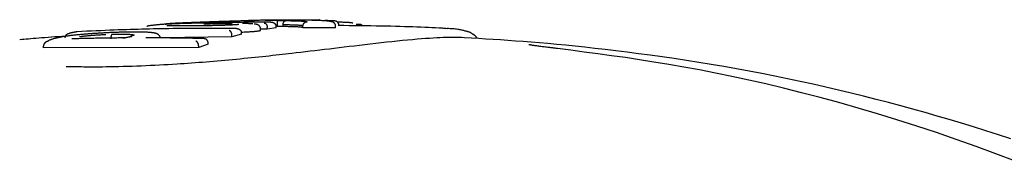
# Model space of a CAD drawing. Extents: x -4851 to 13301, y -1967 to 2475.
# Drawn here: x 2682 to 2740, y 1787 to 1796 of the extents above; entities that cross this region are included whole.
import ezdxf

# ---------------------------------------------------------------- set-up
doc = ezdxf.new("R2010")
doc.units = 0

msp = doc.modelspace()

# ---------------------------------------------------------------- linework, layer by layer
at = {"color": 7, "linetype": 'Continuous'}
for p, q in [((2694.536, 1795.754), (2693.184, 1795.696)), ((2696.347, 1795.807), (2696.714, 1795.815)), ((2690.92, 1795.47), (2690.562, 1795.479)), ((2696.054, 1795.199), (2696.061, 1795.186)), ((2696.073, 1795.2), (2696.072, 1795.3)), ((2696.473, 1795.282), (2696.072, 1795.28)), ((2696.473, 1795.282), (2696.471, 1795.382)), ((2696.99, 1795.355), (2696.473, 1795.282)), ((2696.99, 1795.355), (2696.989, 1795.455)), ((2697.075, 1795.43), (2697.074, 1795.53)), ((2697.409, 1795.432), (2697.407, 1795.532)), ((2698.584, 1795.364), (2698.584, 1795.464)), ((2700.514, 1795.355), (2698.584, 1795.364)), ((2700.514, 1795.355), (2700.515, 1795.455)), ((2702.02, 1795.55), (2701.744, 1795.548)), ((2706.904, 1795.335), (2707.132, 1795.321)), ((2694.379, 1794.829), (2690.197, 1794.759)), ((2694.379, 1794.829), (2694.377, 1794.929)), ((2694.944, 1794.975), (2694.379, 1794.829)), ((2694.944, 1794.975), (2694.943, 1795.075)), ((2708.15, 1794.759), (2707.973, 1794.781)), ((2683.23, 1794.169), (2683.224, 1794.269)), ((2692.411, 1794.188), (2683.23, 1794.169)), ((2692.411, 1794.188), (2692.41, 1794.287)), ((2692.967, 1794.389), (2692.411, 1794.188)), ((2692.967, 1794.389), (2692.965, 1794.489))]:
    msp.add_line(p, q, dxfattribs=at)
for points in [[(2694.698, 1795.758), (2694.582, 1795.755), (2694.465, 1795.752), (2694.348, 1795.749), (2694.229, 1795.746), (2694.109, 1795.742), (2693.986, 1795.739), (2693.86, 1795.735), (2693.732, 1795.731), (2693.599, 1795.727), (2693.464, 1795.722), (2693.327, 1795.718), (2693.189, 1795.713), (2693.049, 1795.708), (2692.91, 1795.703), (2692.772, 1795.698), (2692.635, 1795.693), (2692.5, 1795.688), (2692.368, 1795.683), (2692.24, 1795.678), (2692.114, 1795.673), (2691.993, 1795.668), (2691.877, 1795.663), (2691.765, 1795.659), (2691.659, 1795.654), (2691.559, 1795.65), (2691.463, 1795.646), (2691.372, 1795.642), (2691.285, 1795.638), (2691.201, 1795.634), (2691.119, 1795.63), (2691.038, 1795.626), (2690.958, 1795.623)], [(2691.765, 1795.659), (2691.821, 1795.662), (2691.878, 1795.665), (2691.936, 1795.667), (2691.996, 1795.67), (2692.059, 1795.673), (2692.125, 1795.676), (2692.195, 1795.68), (2692.269, 1795.683), (2692.349, 1795.687), (2692.433, 1795.69), (2692.522, 1795.694), (2692.615, 1795.698), (2692.711, 1795.702), (2692.811, 1795.706), (2692.914, 1795.71), (2693.02, 1795.715), (2693.128, 1795.719), (2693.237, 1795.723), (2693.348, 1795.727), (2693.458, 1795.731), (2693.569, 1795.734), (2693.678, 1795.738), (2693.786, 1795.742), (2693.892, 1795.745), (2693.995, 1795.748), (2694.096, 1795.751), (2694.194, 1795.754), (2694.29, 1795.756), (2694.385, 1795.759), (2694.479, 1795.762), (2694.573, 1795.764), (2694.665, 1795.766)], [(2695.575, 1795.779), (2695.516, 1795.778), (2695.458, 1795.777), (2695.4, 1795.775), (2695.342, 1795.774), (2695.285, 1795.773), (2695.228, 1795.771), (2695.172, 1795.77), (2695.116, 1795.769), (2695.062, 1795.768), (2695.009, 1795.766), (2694.956, 1795.765), (2694.903, 1795.764), (2694.852, 1795.762), (2694.8, 1795.761), (2694.749, 1795.76), (2694.698, 1795.758)], [(2696.376, 1795.808), (2696.301, 1795.807), (2696.226, 1795.805), (2696.15, 1795.804), (2696.075, 1795.803), (2695.998, 1795.802), (2695.921, 1795.8), (2695.843, 1795.798), (2695.764, 1795.797), (2695.684, 1795.795), (2695.603, 1795.792), (2695.521, 1795.79), (2695.438, 1795.787), (2695.355, 1795.785), (2695.271, 1795.782), (2695.187, 1795.779), (2695.103, 1795.776)], [(2695.655, 1795.781), (2695.652, 1795.781), (2695.648, 1795.781), (2695.645, 1795.781), (2695.642, 1795.781), (2695.638, 1795.781), (2695.634, 1795.78), (2695.63, 1795.78), (2695.625, 1795.78), (2695.62, 1795.78), (2695.614, 1795.78), (2695.608, 1795.78), (2695.602, 1795.78), (2695.596, 1795.78), (2695.589, 1795.78), (2695.582, 1795.779), (2695.575, 1795.779)], [(2695.886, 1795.788), (2695.883, 1795.788), (2695.881, 1795.788), (2695.879, 1795.788), (2695.877, 1795.788), (2695.874, 1795.787), (2695.871, 1795.787), (2695.869, 1795.787), (2695.865, 1795.787), (2695.862, 1795.787), (2695.858, 1795.787), (2695.853, 1795.787), (2695.848, 1795.786), (2695.843, 1795.786), (2695.838, 1795.786), (2695.831, 1795.786), (2695.825, 1795.786), (2695.817, 1795.785), (2695.81, 1795.785), (2695.801, 1795.785), (2695.793, 1795.785), (2695.783, 1795.784), (2695.773, 1795.784), (2695.763, 1795.784), (2695.752, 1795.783), (2695.741, 1795.783), (2695.73, 1795.783), (2695.718, 1795.783), (2695.705, 1795.782), (2695.693, 1795.782), (2695.68, 1795.782), (2695.668, 1795.781), (2695.655, 1795.781)], [(2698.93, 1795.806), (2698.809, 1795.808), (2698.688, 1795.809), (2698.567, 1795.811), (2698.447, 1795.812), (2698.328, 1795.814), (2698.21, 1795.815), (2698.093, 1795.816), (2697.977, 1795.817), (2697.863, 1795.817), (2697.75, 1795.818), (2697.64, 1795.818), (2697.531, 1795.818), (2697.424, 1795.817), (2697.32, 1795.817), (2697.217, 1795.816), (2697.117, 1795.816), (2697.019, 1795.815), (2696.924, 1795.814), (2696.829, 1795.813), (2696.737, 1795.812), (2696.646, 1795.811), (2696.555, 1795.81), (2696.465, 1795.809), (2696.376, 1795.808)], [(2696.714, 1795.815), (2696.767, 1795.816), (2696.82, 1795.817), (2696.874, 1795.818), (2696.928, 1795.819), (2696.984, 1795.82), (2697.04, 1795.821), (2697.098, 1795.822), (2697.157, 1795.823), (2697.219, 1795.824), (2697.282, 1795.825), (2697.347, 1795.826), (2697.413, 1795.827), (2697.482, 1795.828), (2697.552, 1795.828), (2697.623, 1795.829), (2697.696, 1795.83), (2697.77, 1795.831), (2697.845, 1795.832), (2697.922, 1795.833), (2697.999, 1795.834), (2698.077, 1795.834), (2698.156, 1795.835), (2698.234, 1795.836), (2698.314, 1795.837)], [(2697.066, 1795.784), (2697.101, 1795.785), (2697.135, 1795.785), (2697.169, 1795.786), (2697.203, 1795.786), (2697.237, 1795.786), (2697.27, 1795.786), (2697.302, 1795.787), (2697.334, 1795.787), (2697.366, 1795.787), (2697.397, 1795.787), (2697.427, 1795.787), (2697.457, 1795.787), (2697.486, 1795.787), (2697.516, 1795.787), (2697.545, 1795.787), (2697.574, 1795.787)], [(2697.074, 1795.53), (2697.074, 1795.542), (2697.073, 1795.554), (2697.073, 1795.567), (2697.073, 1795.579), (2697.073, 1795.591), (2697.073, 1795.603), (2697.072, 1795.614), (2697.072, 1795.626), (2697.072, 1795.637), (2697.072, 1795.648), (2697.072, 1795.659), (2697.071, 1795.67), (2697.071, 1795.68), (2697.071, 1795.69), (2697.071, 1795.699), (2697.07, 1795.708), (2697.07, 1795.717), (2697.07, 1795.725), (2697.07, 1795.733), (2697.069, 1795.74), (2697.069, 1795.747), (2697.069, 1795.753), (2697.068, 1795.759), (2697.068, 1795.764), (2697.068, 1795.768), (2697.068, 1795.772), (2697.068, 1795.775), (2697.067, 1795.777), (2697.067, 1795.779), (2697.067, 1795.781), (2697.067, 1795.783), (2697.066, 1795.784)], [(2697.407, 1795.532), (2697.408, 1795.542), (2697.409, 1795.553), (2697.409, 1795.563), (2697.41, 1795.574), (2697.411, 1795.584), (2697.413, 1795.594), (2697.414, 1795.604), (2697.416, 1795.614), (2697.418, 1795.624), (2697.421, 1795.634), (2697.424, 1795.644), (2697.427, 1795.653), (2697.431, 1795.662), (2697.434, 1795.671), (2697.438, 1795.68), (2697.443, 1795.689), (2697.447, 1795.697), (2697.452, 1795.705), (2697.457, 1795.712), (2697.462, 1795.72), (2697.467, 1795.727), (2697.472, 1795.733), (2697.478, 1795.739), (2697.483, 1795.745), (2697.488, 1795.75), (2697.494, 1795.755), (2697.499, 1795.759), (2697.505, 1795.763), (2697.51, 1795.767), (2697.515, 1795.77), (2697.521, 1795.773), (2697.525, 1795.775), (2697.53, 1795.777), (2697.535, 1795.779), (2697.539, 1795.781), (2697.543, 1795.782), (2697.547, 1795.783), (2697.55, 1795.784), (2697.553, 1795.785), (2697.556, 1795.785), (2697.559, 1795.786), (2697.562, 1795.786), (2697.564, 1795.786), (2697.566, 1795.786), (2697.568, 1795.787), (2697.57, 1795.787), (2697.572, 1795.787), (2697.574, 1795.787)], [(2697.574, 1795.787), (2697.646, 1795.786), (2697.718, 1795.785), (2697.79, 1795.784), (2697.862, 1795.782), (2697.932, 1795.781), (2698.002, 1795.78), (2698.07, 1795.778), (2698.138, 1795.776), (2698.203, 1795.774), (2698.267, 1795.772), (2698.329, 1795.77), (2698.388, 1795.768), (2698.443, 1795.765), (2698.496, 1795.762), (2698.544, 1795.759), (2698.588, 1795.755), (2698.628, 1795.752), (2698.664, 1795.748), (2698.696, 1795.744), (2698.726, 1795.739), (2698.753, 1795.735), (2698.778, 1795.731), (2698.802, 1795.726), (2698.826, 1795.722)], [(2698.313, 1795.837), (2698.383, 1795.837), (2698.452, 1795.837), (2698.521, 1795.838), (2698.589, 1795.838), (2698.656, 1795.839), (2698.722, 1795.839), (2698.786, 1795.839), (2698.849, 1795.84), (2698.91, 1795.84), (2698.968, 1795.84), (2699.024, 1795.84), (2699.078, 1795.84), (2699.129, 1795.84), (2699.177, 1795.84), (2699.222, 1795.84), (2699.263, 1795.839), (2699.301, 1795.839), (2699.337, 1795.839), (2699.369, 1795.839), (2699.4, 1795.838), (2699.428, 1795.838), (2699.456, 1795.837), (2699.482, 1795.837), (2699.508, 1795.837)], [(2700.261, 1795.716), (2700.244, 1795.721), (2700.226, 1795.727), (2700.206, 1795.732), (2700.184, 1795.737), (2700.16, 1795.743), (2700.132, 1795.748), (2700.1, 1795.753), (2700.062, 1795.757), (2700.019, 1795.762), (2699.971, 1795.766), (2699.918, 1795.77), (2699.86, 1795.774), (2699.798, 1795.778), (2699.732, 1795.782), (2699.662, 1795.785), (2699.589, 1795.788), (2699.513, 1795.791), (2699.434, 1795.793), (2699.353, 1795.796), (2699.271, 1795.798), (2699.187, 1795.8), (2699.102, 1795.802), (2699.016, 1795.804), (2698.93, 1795.806)], [(2699.508, 1795.836), (2699.521, 1795.836), (2699.533, 1795.836), (2699.544, 1795.835), (2699.555, 1795.835), (2699.564, 1795.834), (2699.572, 1795.834), (2699.579, 1795.833), (2699.583, 1795.833), (2699.586, 1795.832), (2699.586, 1795.831), (2699.585, 1795.83), (2699.582, 1795.83), (2699.578, 1795.829), (2699.573, 1795.828), (2699.568, 1795.827), (2699.563, 1795.826)], [(2699.709, 1795.801), (2699.732, 1795.801), (2699.754, 1795.801), (2699.776, 1795.801), (2699.798, 1795.801), (2699.82, 1795.802), (2699.841, 1795.802), (2699.862, 1795.802), (2699.882, 1795.802), (2699.902, 1795.802), (2699.921, 1795.803), (2699.939, 1795.803), (2699.957, 1795.803), (2699.975, 1795.803), (2699.993, 1795.803), (2700.01, 1795.803), (2700.027, 1795.803)], [(2700.411, 1795.773), (2700.371, 1795.773), (2700.331, 1795.773), (2700.292, 1795.772), (2700.253, 1795.772), (2700.214, 1795.772), (2700.175, 1795.771), (2700.137, 1795.771), (2700.1, 1795.771), (2700.064, 1795.77), (2700.028, 1795.77), (2699.992, 1795.769), (2699.957, 1795.769), (2699.923, 1795.769), (2699.888, 1795.768), (2699.854, 1795.768), (2699.82, 1795.767)], [(2700.027, 1795.803), (2700.035, 1795.803), (2700.044, 1795.802), (2700.052, 1795.802), (2700.06, 1795.801), (2700.069, 1795.801), (2700.078, 1795.8), (2700.087, 1795.799), (2700.097, 1795.799), (2700.108, 1795.798), (2700.119, 1795.797), (2700.131, 1795.796), (2700.143, 1795.795), (2700.156, 1795.794), (2700.169, 1795.793), (2700.183, 1795.792), (2700.197, 1795.791), (2700.212, 1795.79), (2700.228, 1795.789), (2700.244, 1795.787), (2700.26, 1795.786), (2700.277, 1795.785), (2700.293, 1795.783), (2700.31, 1795.782), (2700.327, 1795.78)], [(2700.713, 1795.519), (2700.712, 1795.527), (2700.711, 1795.535), (2700.71, 1795.544), (2700.709, 1795.552), (2700.708, 1795.561), (2700.706, 1795.569), (2700.704, 1795.578), (2700.702, 1795.586), (2700.699, 1795.595), (2700.696, 1795.603), (2700.692, 1795.611), (2700.688, 1795.62), (2700.683, 1795.628), (2700.678, 1795.636), (2700.672, 1795.645), (2700.666, 1795.653), (2700.66, 1795.661), (2700.653, 1795.669), (2700.646, 1795.677), (2700.638, 1795.685), (2700.63, 1795.693), (2700.621, 1795.7), (2700.613, 1795.707), (2700.604, 1795.714), (2700.594, 1795.72), (2700.585, 1795.727), (2700.575, 1795.732), (2700.565, 1795.738), (2700.554, 1795.743), (2700.544, 1795.747), (2700.534, 1795.751), (2700.523, 1795.755), (2700.513, 1795.758), (2700.502, 1795.76), (2700.491, 1795.762), (2700.481, 1795.764), (2700.47, 1795.766), (2700.459, 1795.767), (2700.449, 1795.768), (2700.438, 1795.769)], [(2694.644, 1795.312), (2694.405, 1795.314), (2694.167, 1795.316), (2693.93, 1795.319), (2693.695, 1795.321), (2693.463, 1795.322), (2693.233, 1795.324), (2693.008, 1795.325), (2692.787, 1795.325), (2692.571, 1795.325), (2692.358, 1795.325), (2692.148, 1795.324), (2691.94, 1795.323), (2691.732, 1795.321), (2691.522, 1795.319), (2691.311, 1795.317), (2691.095, 1795.314), (2690.875, 1795.31), (2690.652, 1795.307), (2690.425, 1795.303), (2690.196, 1795.299), (2689.966, 1795.295), (2689.734, 1795.29), (2689.504, 1795.285), (2689.274, 1795.28), (2689.046, 1795.274), (2688.819, 1795.269), (2688.591, 1795.262), (2688.361, 1795.256), (2688.129, 1795.248), (2687.892, 1795.241), (2687.65, 1795.232), (2687.402, 1795.223), (2687.145, 1795.212), (2686.882, 1795.201), (2686.613, 1795.19), (2686.339, 1795.178), (2686.061, 1795.165), (2685.78, 1795.152), (2685.498, 1795.139), (2685.214, 1795.125)], [(2690.372, 1795.567), (2690.32, 1795.563), (2690.268, 1795.559), (2690.216, 1795.555), (2690.164, 1795.551), (2690.113, 1795.546), (2690.063, 1795.542), (2690.013, 1795.538), (2689.964, 1795.534), (2689.916, 1795.529), (2689.869, 1795.525), (2689.823, 1795.52), (2689.778, 1795.516), (2689.736, 1795.511), (2689.695, 1795.506), (2689.656, 1795.502), (2689.619, 1795.497), (2689.584, 1795.493), (2689.552, 1795.488), (2689.522, 1795.484), (2689.494, 1795.48), (2689.469, 1795.475), (2689.447, 1795.471), (2689.427, 1795.467), (2689.41, 1795.463), (2689.396, 1795.459), (2689.384, 1795.455), (2689.374, 1795.452), (2689.366, 1795.448), (2689.359, 1795.445), (2689.353, 1795.441), (2689.348, 1795.438), (2689.343, 1795.435)], [(2693.731, 1795.665), (2693.625, 1795.663), (2693.52, 1795.661), (2693.413, 1795.659), (2693.305, 1795.657), (2693.196, 1795.655), (2693.084, 1795.652), (2692.97, 1795.65), (2692.853, 1795.647), (2692.734, 1795.644), (2692.611, 1795.641), (2692.487, 1795.638), (2692.361, 1795.635), (2692.235, 1795.631), (2692.109, 1795.628), (2691.984, 1795.624), (2691.86, 1795.62), (2691.739, 1795.616), (2691.62, 1795.613), (2691.504, 1795.609), (2691.392, 1795.605), (2691.284, 1795.601), (2691.18, 1795.598), (2691.08, 1795.594), (2690.986, 1795.591), (2690.897, 1795.587), (2690.813, 1795.584), (2690.733, 1795.581), (2690.657, 1795.578), (2690.583, 1795.575), (2690.512, 1795.572), (2690.442, 1795.57), (2690.372, 1795.567)], [(2690.416, 1795.569), (2690.423, 1795.571), (2690.43, 1795.573), (2690.437, 1795.574), (2690.443, 1795.576), (2690.45, 1795.578), (2690.456, 1795.58), (2690.462, 1795.581), (2690.467, 1795.582), (2690.472, 1795.583), (2690.477, 1795.584), (2690.481, 1795.585), (2690.486, 1795.585), (2690.49, 1795.585), (2690.493, 1795.586), (2690.497, 1795.586), (2690.501, 1795.586)], [(2690.958, 1795.623), (2690.946, 1795.622), (2690.933, 1795.621), (2690.921, 1795.62), (2690.908, 1795.619), (2690.896, 1795.619), (2690.884, 1795.618), (2690.872, 1795.617), (2690.86, 1795.616), (2690.848, 1795.615), (2690.837, 1795.614), (2690.825, 1795.614), (2690.814, 1795.613), (2690.802, 1795.612), (2690.79, 1795.611), (2690.777, 1795.61), (2690.765, 1795.609), (2690.751, 1795.608), (2690.738, 1795.607), (2690.724, 1795.606), (2690.71, 1795.604), (2690.696, 1795.603), (2690.683, 1795.602), (2690.67, 1795.601), (2690.657, 1795.6), (2690.646, 1795.599), (2690.635, 1795.598), (2690.624, 1795.597), (2690.614, 1795.596), (2690.604, 1795.595), (2690.595, 1795.595), (2690.586, 1795.594), (2690.576, 1795.593), (2690.567, 1795.592), (2690.558, 1795.591), (2690.548, 1795.591), (2690.539, 1795.59), (2690.529, 1795.589), (2690.52, 1795.588), (2690.51, 1795.587), (2690.501, 1795.586)], [(2690.562, 1795.479), (2690.556, 1795.479), (2690.55, 1795.479), (2690.544, 1795.479), (2690.539, 1795.479), (2690.534, 1795.479), (2690.529, 1795.48), (2690.526, 1795.48), (2690.522, 1795.48), (2690.52, 1795.48), (2690.518, 1795.481), (2690.517, 1795.481), (2690.517, 1795.481), (2690.516, 1795.481), (2690.516, 1795.482), (2690.517, 1795.482), (2690.517, 1795.482)], [(2692.972, 1795.483), (2692.861, 1795.481), (2692.75, 1795.48), (2692.64, 1795.478), (2692.53, 1795.477), (2692.421, 1795.476), (2692.313, 1795.474), (2692.206, 1795.473), (2692.1, 1795.472), (2691.997, 1795.471), (2691.895, 1795.47), (2691.795, 1795.469), (2691.698, 1795.469), (2691.603, 1795.468), (2691.512, 1795.468), (2691.423, 1795.468), (2691.338, 1795.468), (2691.256, 1795.468), (2691.178, 1795.469), (2691.102, 1795.469), (2691.029, 1795.469), (2690.958, 1795.47), (2690.887, 1795.471), (2690.818, 1795.471), (2690.749, 1795.472)], [(2692.722, 1795.597), (2692.802, 1795.599), (2692.882, 1795.6), (2692.962, 1795.601), (2693.04, 1795.603), (2693.119, 1795.604), (2693.196, 1795.605), (2693.273, 1795.606), (2693.349, 1795.607), (2693.423, 1795.608), (2693.496, 1795.608), (2693.568, 1795.609), (2693.638, 1795.609), (2693.707, 1795.609), (2693.775, 1795.609), (2693.842, 1795.609), (2693.906, 1795.609), (2693.97, 1795.609), (2694.032, 1795.608), (2694.093, 1795.608), (2694.153, 1795.607), (2694.212, 1795.606), (2694.271, 1795.605), (2694.329, 1795.605), (2694.388, 1795.604)], [(2693.9, 1795.504), (2693.859, 1795.503), (2693.818, 1795.501), (2693.777, 1795.5), (2693.736, 1795.499), (2693.695, 1795.498), (2693.655, 1795.497), (2693.614, 1795.496), (2693.574, 1795.495), (2693.534, 1795.494), (2693.494, 1795.493), (2693.455, 1795.492), (2693.416, 1795.491), (2693.377, 1795.49), (2693.339, 1795.489), (2693.3, 1795.489), (2693.263, 1795.488), (2693.226, 1795.487), (2693.189, 1795.486), (2693.152, 1795.486), (2693.116, 1795.485), (2693.08, 1795.485), (2693.044, 1795.484), (2693.008, 1795.483), (2692.972, 1795.483)], [(2696.68, 1795.696), (2696.541, 1795.695), (2696.403, 1795.695), (2696.265, 1795.694), (2696.128, 1795.693), (2695.992, 1795.692), (2695.857, 1795.692), (2695.724, 1795.691), (2695.592, 1795.69), (2695.463, 1795.689), (2695.335, 1795.687), (2695.209, 1795.686), (2695.085, 1795.685), (2694.963, 1795.683), (2694.843, 1795.682), (2694.725, 1795.68), (2694.609, 1795.679), (2694.495, 1795.677), (2694.383, 1795.676), (2694.272, 1795.674), (2694.162, 1795.672), (2694.054, 1795.67), (2693.945, 1795.669), (2693.838, 1795.667), (2693.731, 1795.665)], [(2694.797, 1795.565), (2694.79, 1795.563), (2694.783, 1795.561), (2694.775, 1795.559), (2694.766, 1795.557), (2694.756, 1795.555), (2694.745, 1795.553), (2694.732, 1795.551), (2694.718, 1795.549), (2694.701, 1795.547), (2694.682, 1795.545), (2694.661, 1795.543), (2694.638, 1795.541), (2694.613, 1795.539), (2694.587, 1795.537), (2694.559, 1795.535), (2694.53, 1795.533), (2694.499, 1795.531), (2694.467, 1795.529), (2694.434, 1795.526), (2694.399, 1795.524), (2694.363, 1795.523), (2694.326, 1795.521), (2694.288, 1795.519), (2694.248, 1795.517), (2694.207, 1795.515), (2694.165, 1795.513), (2694.122, 1795.512), (2694.079, 1795.51), (2694.034, 1795.508), (2693.99, 1795.507), (2693.945, 1795.505), (2693.9, 1795.504)], [(2694.377, 1794.929), (2694.377, 1794.937), (2694.376, 1794.945), (2694.376, 1794.952), (2694.375, 1794.96), (2694.374, 1794.968), (2694.373, 1794.976), (2694.372, 1794.984), (2694.371, 1794.992), (2694.37, 1795), (2694.368, 1795.008), (2694.366, 1795.017), (2694.364, 1795.025), (2694.361, 1795.033), (2694.359, 1795.041), (2694.356, 1795.049), (2694.353, 1795.058), (2694.35, 1795.066), (2694.346, 1795.075), (2694.342, 1795.083), (2694.338, 1795.091), (2694.334, 1795.1), (2694.329, 1795.108), (2694.324, 1795.116), (2694.319, 1795.124), (2694.314, 1795.131), (2694.308, 1795.139), (2694.303, 1795.145), (2694.297, 1795.152), (2694.291, 1795.158), (2694.285, 1795.164), (2694.279, 1795.169), (2694.273, 1795.174), (2694.268, 1795.178), (2694.262, 1795.182), (2694.257, 1795.185), (2694.252, 1795.188), (2694.247, 1795.19), (2694.242, 1795.192), (2694.238, 1795.194), (2694.234, 1795.195), (2694.23, 1795.196), (2694.227, 1795.197), (2694.224, 1795.198), (2694.221, 1795.198), (2694.218, 1795.199), (2694.215, 1795.199), (2694.213, 1795.2), (2694.21, 1795.2)], [(2694.644, 1795.312), (2694.648, 1795.312), (2694.652, 1795.312), (2694.656, 1795.312), (2694.66, 1795.312), (2694.665, 1795.312), (2694.67, 1795.312), (2694.675, 1795.312), (2694.681, 1795.312), (2694.687, 1795.312), (2694.694, 1795.311), (2694.702, 1795.31), (2694.71, 1795.309), (2694.718, 1795.308), (2694.727, 1795.306), (2694.736, 1795.304), (2694.745, 1795.302), (2694.755, 1795.299), (2694.765, 1795.296), (2694.776, 1795.292), (2694.786, 1795.288), (2694.796, 1795.283), (2694.807, 1795.278), (2694.817, 1795.273), (2694.827, 1795.267), (2694.836, 1795.261), (2694.845, 1795.255), (2694.854, 1795.248), (2694.862, 1795.241), (2694.87, 1795.233), (2694.878, 1795.226), (2694.885, 1795.218), (2694.892, 1795.21), (2694.898, 1795.202), (2694.904, 1795.194), (2694.909, 1795.186), (2694.914, 1795.178), (2694.919, 1795.17), (2694.923, 1795.161), (2694.926, 1795.153), (2694.929, 1795.144), (2694.932, 1795.136), (2694.934, 1795.127), (2694.936, 1795.119), (2694.938, 1795.11), (2694.939, 1795.101), (2694.94, 1795.093), (2694.942, 1795.084), (2694.943, 1795.075)], [(2696.061, 1795.186), (2696.044, 1795.182), (2696.028, 1795.178), (2696.01, 1795.173), (2695.99, 1795.169), (2695.969, 1795.165), (2695.945, 1795.16), (2695.918, 1795.156), (2695.887, 1795.151), (2695.852, 1795.147), (2695.813, 1795.143), (2695.77, 1795.138), (2695.724, 1795.134), (2695.674, 1795.129), (2695.621, 1795.125), (2695.564, 1795.121), (2695.504, 1795.117), (2695.442, 1795.113), (2695.377, 1795.109), (2695.31, 1795.105), (2695.241, 1795.101), (2695.171, 1795.097), (2695.1, 1795.093), (2695.027, 1795.09), (2694.955, 1795.086)], [(2695.056, 1795.614), (2695.051, 1795.614), (2695.046, 1795.614), (2695.041, 1795.614), (2695.037, 1795.614), (2695.032, 1795.614), (2695.028, 1795.614), (2695.024, 1795.614), (2695.021, 1795.615), (2695.017, 1795.615), (2695.015, 1795.615), (2695.012, 1795.615), (2695.01, 1795.615), (2695.008, 1795.615), (2695.007, 1795.615), (2695.005, 1795.615), (2695.004, 1795.615), (2695.004, 1795.615), (2695.003, 1795.615), (2695.003, 1795.616), (2695.003, 1795.616), (2695.003, 1795.616), (2695.003, 1795.616), (2695.003, 1795.616), (2695.003, 1795.615)], [(2695.625, 1795.589), (2695.608, 1795.59), (2695.59, 1795.592), (2695.573, 1795.593), (2695.555, 1795.594), (2695.537, 1795.596), (2695.518, 1795.597), (2695.499, 1795.598), (2695.479, 1795.599), (2695.458, 1795.601), (2695.436, 1795.602), (2695.413, 1795.603), (2695.389, 1795.604), (2695.365, 1795.605), (2695.339, 1795.606), (2695.313, 1795.607), (2695.286, 1795.608), (2695.258, 1795.609), (2695.229, 1795.609), (2695.199, 1795.61), (2695.169, 1795.611), (2695.139, 1795.612), (2695.108, 1795.612), (2695.077, 1795.613), (2695.046, 1795.614)], [(2696.067, 1795.3), (2696.067, 1795.31), (2696.067, 1795.321), (2696.066, 1795.331), (2696.065, 1795.341), (2696.064, 1795.351), (2696.063, 1795.361), (2696.061, 1795.371), (2696.058, 1795.381), (2696.055, 1795.39), (2696.051, 1795.4), (2696.047, 1795.409), (2696.042, 1795.418), (2696.037, 1795.427), (2696.032, 1795.436), (2696.026, 1795.444), (2696.02, 1795.452), (2696.013, 1795.46), (2696.007, 1795.467), (2696.001, 1795.474), (2695.994, 1795.48), (2695.987, 1795.487), (2695.981, 1795.493), (2695.974, 1795.498), (2695.967, 1795.504), (2695.96, 1795.509), (2695.953, 1795.514), (2695.946, 1795.518), (2695.939, 1795.522), (2695.932, 1795.526), (2695.925, 1795.53), (2695.918, 1795.533), (2695.91, 1795.537), (2695.902, 1795.54), (2695.895, 1795.543), (2695.887, 1795.547), (2695.879, 1795.549), (2695.87, 1795.552), (2695.862, 1795.555), (2695.854, 1795.557), (2695.846, 1795.56), (2695.838, 1795.562), (2695.83, 1795.564), (2695.822, 1795.566), (2695.814, 1795.567), (2695.805, 1795.569), (2695.797, 1795.571), (2695.787, 1795.572), (2695.778, 1795.573), (2695.768, 1795.575), (2695.757, 1795.576), (2695.746, 1795.577), (2695.734, 1795.579), (2695.722, 1795.58), (2695.71, 1795.581), (2695.698, 1795.582), (2695.686, 1795.583)], [(2696.295, 1795.642), (2696.297, 1795.641), (2696.3, 1795.641), (2696.303, 1795.641), (2696.305, 1795.641), (2696.308, 1795.64), (2696.312, 1795.64), (2696.315, 1795.639), (2696.319, 1795.638), (2696.323, 1795.637), (2696.327, 1795.636), (2696.332, 1795.635), (2696.337, 1795.633), (2696.342, 1795.631), (2696.347, 1795.628), (2696.353, 1795.625), (2696.359, 1795.622), (2696.365, 1795.618), (2696.371, 1795.613), (2696.377, 1795.608), (2696.383, 1795.602), (2696.39, 1795.597), (2696.396, 1795.59), (2696.402, 1795.584), (2696.407, 1795.577), (2696.413, 1795.57), (2696.418, 1795.562), (2696.423, 1795.554), (2696.428, 1795.546), (2696.432, 1795.538), (2696.436, 1795.53), (2696.44, 1795.522), (2696.444, 1795.514), (2696.447, 1795.505), (2696.451, 1795.497), (2696.453, 1795.489), (2696.456, 1795.481), (2696.459, 1795.472), (2696.461, 1795.464), (2696.463, 1795.456), (2696.464, 1795.448), (2696.466, 1795.439), (2696.467, 1795.431), (2696.468, 1795.423), (2696.469, 1795.415), (2696.47, 1795.406), (2696.47, 1795.398), (2696.471, 1795.39), (2696.471, 1795.382)], [(2696.68, 1795.696), (2696.685, 1795.696), (2696.689, 1795.696), (2696.694, 1795.696), (2696.699, 1795.696), (2696.704, 1795.696), (2696.709, 1795.696), (2696.715, 1795.696), (2696.722, 1795.696), (2696.729, 1795.695), (2696.736, 1795.694), (2696.744, 1795.693), (2696.753, 1795.692), (2696.762, 1795.691), (2696.771, 1795.689), (2696.781, 1795.686), (2696.792, 1795.684), (2696.802, 1795.68), (2696.813, 1795.677), (2696.824, 1795.672), (2696.835, 1795.668), (2696.845, 1795.663), (2696.856, 1795.657), (2696.866, 1795.651), (2696.877, 1795.645), (2696.886, 1795.638), (2696.895, 1795.631), (2696.904, 1795.624), (2696.912, 1795.617), (2696.92, 1795.609), (2696.928, 1795.602), (2696.935, 1795.594), (2696.941, 1795.586), (2696.947, 1795.578), (2696.953, 1795.57), (2696.958, 1795.562), (2696.963, 1795.554), (2696.967, 1795.546), (2696.971, 1795.538), (2696.974, 1795.53), (2696.977, 1795.521), (2696.98, 1795.513), (2696.982, 1795.505), (2696.984, 1795.497), (2696.985, 1795.488), (2696.986, 1795.48), (2696.987, 1795.472), (2696.988, 1795.464), (2696.989, 1795.455)], [(2697.409, 1795.432), (2697.39, 1795.432), (2697.371, 1795.432), (2697.351, 1795.432), (2697.332, 1795.432), (2697.312, 1795.432), (2697.293, 1795.432), (2697.272, 1795.432), (2697.252, 1795.432), (2697.231, 1795.431), (2697.209, 1795.431), (2697.187, 1795.431), (2697.165, 1795.431), (2697.143, 1795.431), (2697.12, 1795.43), (2697.098, 1795.43), (2697.075, 1795.43)], [(2698.584, 1795.463), (2698.584, 1795.464), (2698.584, 1795.464), (2698.584, 1795.465), (2698.583, 1795.465), (2698.583, 1795.466), (2698.582, 1795.467), (2698.581, 1795.468), (2698.58, 1795.469), (2698.579, 1795.47), (2698.577, 1795.472), (2698.574, 1795.473), (2698.57, 1795.475), (2698.564, 1795.477), (2698.557, 1795.48), (2698.548, 1795.482), (2698.537, 1795.484), (2698.523, 1795.487), (2698.507, 1795.489), (2698.488, 1795.492), (2698.466, 1795.494), (2698.44, 1795.497), (2698.411, 1795.499), (2698.378, 1795.502), (2698.342, 1795.504), (2698.301, 1795.507), (2698.257, 1795.509), (2698.21, 1795.512), (2698.161, 1795.514), (2698.112, 1795.516), (2698.061, 1795.518), (2698.011, 1795.52), (2697.962, 1795.521), (2697.915, 1795.523), (2697.869, 1795.524), (2697.826, 1795.525), (2697.784, 1795.526), (2697.744, 1795.527), (2697.705, 1795.528), (2697.669, 1795.528), (2697.634, 1795.529), (2697.602, 1795.529), (2697.571, 1795.53), (2697.541, 1795.53), (2697.513, 1795.53), (2697.486, 1795.531), (2697.459, 1795.531), (2697.433, 1795.531), (2697.407, 1795.532)], [(2698.584, 1795.364), (2698.578, 1795.367), (2698.572, 1795.37), (2698.564, 1795.373), (2698.556, 1795.376), (2698.546, 1795.379), (2698.535, 1795.382), (2698.521, 1795.385), (2698.504, 1795.388), (2698.485, 1795.391), (2698.462, 1795.394), (2698.437, 1795.396), (2698.409, 1795.399), (2698.379, 1795.401), (2698.347, 1795.404), (2698.312, 1795.406), (2698.275, 1795.408), (2698.237, 1795.41), (2698.196, 1795.412), (2698.153, 1795.415), (2698.108, 1795.416), (2698.061, 1795.418), (2698.012, 1795.42), (2697.96, 1795.422), (2697.906, 1795.423), (2697.849, 1795.424), (2697.79, 1795.426), (2697.73, 1795.427), (2697.667, 1795.428), (2697.604, 1795.429), (2697.539, 1795.43), (2697.474, 1795.431), (2697.409, 1795.432)], [(2698.584, 1795.464), (2698.585, 1795.472), (2698.585, 1795.48), (2698.586, 1795.489), (2698.587, 1795.497), (2698.588, 1795.506), (2698.59, 1795.514), (2698.591, 1795.522), (2698.593, 1795.531), (2698.596, 1795.539), (2698.598, 1795.548), (2698.601, 1795.556), (2698.605, 1795.564), (2698.608, 1795.573), (2698.613, 1795.581), (2698.617, 1795.589), (2698.622, 1795.598), (2698.627, 1795.606), (2698.633, 1795.614), (2698.639, 1795.622), (2698.645, 1795.63), (2698.652, 1795.638), (2698.659, 1795.646), (2698.666, 1795.653), (2698.674, 1795.66), (2698.682, 1795.667), (2698.69, 1795.673), (2698.698, 1795.68), (2698.707, 1795.685), (2698.715, 1795.69), (2698.724, 1795.695), (2698.732, 1795.699), (2698.74, 1795.703), (2698.748, 1795.707), (2698.756, 1795.709), (2698.763, 1795.712), (2698.77, 1795.714), (2698.777, 1795.716), (2698.783, 1795.717), (2698.789, 1795.718), (2698.794, 1795.719), (2698.799, 1795.72), (2698.804, 1795.72), (2698.808, 1795.721), (2698.812, 1795.721), (2698.815, 1795.721), (2698.819, 1795.722), (2698.822, 1795.722), (2698.826, 1795.722)], [(2700.515, 1795.455), (2700.514, 1795.463), (2700.514, 1795.471), (2700.513, 1795.48), (2700.512, 1795.488), (2700.511, 1795.496), (2700.51, 1795.505), (2700.508, 1795.513), (2700.506, 1795.521), (2700.504, 1795.53), (2700.502, 1795.538), (2700.499, 1795.546), (2700.495, 1795.555), (2700.492, 1795.563), (2700.488, 1795.571), (2700.483, 1795.58), (2700.478, 1795.588), (2700.473, 1795.596), (2700.468, 1795.605), (2700.462, 1795.613), (2700.455, 1795.621), (2700.449, 1795.629), (2700.442, 1795.636), (2700.434, 1795.644), (2700.426, 1795.651), (2700.418, 1795.658), (2700.409, 1795.665), (2700.401, 1795.671), (2700.392, 1795.677), (2700.383, 1795.682), (2700.374, 1795.687), (2700.365, 1795.692), (2700.356, 1795.696), (2700.348, 1795.699), (2700.339, 1795.702), (2700.331, 1795.705), (2700.324, 1795.707), (2700.316, 1795.709), (2700.31, 1795.71), (2700.303, 1795.711), (2700.297, 1795.712), (2700.292, 1795.713), (2700.287, 1795.714), (2700.282, 1795.714), (2700.277, 1795.715), (2700.273, 1795.715), (2700.269, 1795.715), (2700.265, 1795.715), (2700.261, 1795.716)], [(2700.603, 1795.711), (2700.662, 1795.71), (2700.721, 1795.708), (2700.779, 1795.707), (2700.837, 1795.705), (2700.893, 1795.704), (2700.948, 1795.702), (2701.002, 1795.701), (2701.054, 1795.699), (2701.104, 1795.697), (2701.151, 1795.695), (2701.196, 1795.692), (2701.239, 1795.69), (2701.279, 1795.688), (2701.316, 1795.685), (2701.349, 1795.682), (2701.38, 1795.68), (2701.407, 1795.677), (2701.431, 1795.674), (2701.452, 1795.671), (2701.472, 1795.668), (2701.489, 1795.665), (2701.506, 1795.663), (2701.521, 1795.66), (2701.536, 1795.657)], [(2707.052, 1795.324), (2706.848, 1795.334), (2706.642, 1795.345), (2706.435, 1795.355), (2706.225, 1795.365), (2706.011, 1795.374), (2705.793, 1795.384), (2705.568, 1795.393), (2705.337, 1795.402), (2705.099, 1795.411), (2704.852, 1795.419), (2704.599, 1795.427), (2704.337, 1795.434), (2704.068, 1795.441), (2703.791, 1795.448), (2703.506, 1795.454), (2703.213, 1795.459), (2702.913, 1795.464), (2702.606, 1795.469), (2702.293, 1795.473), (2701.976, 1795.477), (2701.654, 1795.481), (2701.33, 1795.485), (2701.003, 1795.488), (2700.676, 1795.491)], [(2702.024, 1795.55), (2702.026, 1795.55), (2702.027, 1795.55), (2702.028, 1795.55), (2702.03, 1795.55), (2702.031, 1795.55), (2702.033, 1795.55), (2702.035, 1795.55), (2702.037, 1795.55), (2702.039, 1795.549), (2702.041, 1795.549), (2702.043, 1795.548), (2702.045, 1795.548), (2702.048, 1795.547), (2702.05, 1795.546), (2702.053, 1795.545), (2702.055, 1795.545)], [(2708.645, 1794.975), (2708.626, 1794.99), (2708.608, 1795.005), (2708.589, 1795.02), (2708.569, 1795.035), (2708.548, 1795.049), (2708.526, 1795.062), (2708.502, 1795.075), (2708.477, 1795.086), (2708.45, 1795.097), (2708.421, 1795.107), (2708.39, 1795.116), (2708.356, 1795.125), (2708.32, 1795.135), (2708.282, 1795.144), (2708.242, 1795.155), (2708.199, 1795.166), (2708.153, 1795.178), (2708.105, 1795.191), (2708.054, 1795.205), (2708, 1795.219), (2707.943, 1795.232), (2707.883, 1795.245), (2707.819, 1795.257), (2707.752, 1795.268), (2707.682, 1795.277), (2707.609, 1795.285), (2707.533, 1795.291), (2707.455, 1795.296), (2707.375, 1795.301), (2707.294, 1795.305), (2707.212, 1795.309), (2707.13, 1795.312)], [(2684.524, 1794.865), (2684.311, 1794.85), (2684.1, 1794.834), (2683.892, 1794.819), (2683.688, 1794.803), (2683.489, 1794.788), (2683.297, 1794.773), (2683.112, 1794.759), (2682.938, 1794.745), (2682.773, 1794.732), (2682.619, 1794.719), (2682.472, 1794.707), (2682.332, 1794.694), (2682.197, 1794.683), (2682.066, 1794.671), (2681.938, 1794.659), (2681.812, 1794.648)], [(2684.418, 1794.836), (2684.37, 1794.827), (2684.321, 1794.818), (2684.273, 1794.809), (2684.226, 1794.8), (2684.178, 1794.79), (2684.131, 1794.781), (2684.084, 1794.771), (2684.038, 1794.761), (2683.993, 1794.751), (2683.949, 1794.741), (2683.905, 1794.73), (2683.863, 1794.719), (2683.823, 1794.709), (2683.785, 1794.698), (2683.749, 1794.687), (2683.715, 1794.677), (2683.683, 1794.666), (2683.654, 1794.656), (2683.628, 1794.646), (2683.604, 1794.637), (2683.583, 1794.627), (2683.563, 1794.618), (2683.546, 1794.609), (2683.531, 1794.601), (2683.518, 1794.593), (2683.507, 1794.585), (2683.497, 1794.578), (2683.489, 1794.571), (2683.482, 1794.564), (2683.475, 1794.558), (2683.469, 1794.551), (2683.464, 1794.545)], [(2685.732, 1794.984), (2685.679, 1794.979), (2685.625, 1794.975), (2685.572, 1794.97), (2685.518, 1794.966), (2685.463, 1794.961), (2685.408, 1794.956), (2685.351, 1794.951), (2685.294, 1794.945), (2685.236, 1794.94), (2685.177, 1794.934), (2685.117, 1794.928), (2685.058, 1794.922), (2684.998, 1794.915), (2684.94, 1794.909), (2684.882, 1794.902), (2684.826, 1794.895), (2684.771, 1794.888), (2684.718, 1794.881), (2684.666, 1794.874), (2684.615, 1794.866), (2684.565, 1794.859), (2684.516, 1794.851), (2684.467, 1794.844), (2684.418, 1794.836)], [(2684.503, 1794.762), (2684.503, 1794.771), (2684.503, 1794.78), (2684.504, 1794.789), (2684.504, 1794.798), (2684.505, 1794.807), (2684.506, 1794.815), (2684.508, 1794.824), (2684.51, 1794.833), (2684.512, 1794.842), (2684.515, 1794.851), (2684.518, 1794.86), (2684.522, 1794.869), (2684.527, 1794.877), (2684.531, 1794.886), (2684.536, 1794.895), (2684.542, 1794.904), (2684.548, 1794.912), (2684.554, 1794.921), (2684.561, 1794.929), (2684.569, 1794.938), (2684.576, 1794.946), (2684.584, 1794.954), (2684.593, 1794.961), (2684.602, 1794.969), (2684.611, 1794.976), (2684.621, 1794.983), (2684.631, 1794.989), (2684.641, 1794.995), (2684.65, 1795), (2684.66, 1795.005), (2684.67, 1795.01), (2684.68, 1795.014), (2684.689, 1795.018), (2684.698, 1795.021), (2684.707, 1795.024), (2684.715, 1795.026), (2684.723, 1795.028), (2684.73, 1795.03), (2684.737, 1795.031), (2684.743, 1795.032), (2684.749, 1795.033), (2684.754, 1795.034), (2684.759, 1795.035), (2684.764, 1795.035), (2684.768, 1795.036), (2684.772, 1795.036), (2684.776, 1795.037), (2684.78, 1795.037)], [(2685.193, 1795.123), (2685.173, 1795.119), (2685.152, 1795.115), (2685.131, 1795.111), (2685.109, 1795.107), (2685.086, 1795.103), (2685.061, 1795.098), (2685.036, 1795.093), (2685.008, 1795.087), (2684.979, 1795.081), (2684.947, 1795.074), (2684.915, 1795.067), (2684.88, 1795.06), (2684.845, 1795.053), (2684.81, 1795.045), (2684.773, 1795.037), (2684.737, 1795.029)], [(2688.058, 1794.761), (2687.977, 1794.76), (2687.896, 1794.759), (2687.815, 1794.759), (2687.733, 1794.758), (2687.651, 1794.757), (2687.567, 1794.756), (2687.482, 1794.755), (2687.396, 1794.754), (2687.309, 1794.753), (2687.219, 1794.752), (2687.128, 1794.751), (2687.035, 1794.75), (2686.939, 1794.748), (2686.841, 1794.747), (2686.74, 1794.745), (2686.636, 1794.743), (2686.53, 1794.741), (2686.42, 1794.739), (2686.309, 1794.737), (2686.197, 1794.735), (2686.084, 1794.733), (2685.971, 1794.73), (2685.859, 1794.728), (2685.747, 1794.725), (2685.638, 1794.722), (2685.53, 1794.72), (2685.423, 1794.717), (2685.317, 1794.714), (2685.212, 1794.712), (2685.108, 1794.709), (2685.004, 1794.706), (2684.901, 1794.703)], [(2685.361, 1794.838), (2685.392, 1794.842), (2685.423, 1794.847), (2685.455, 1794.852), (2685.487, 1794.856), (2685.521, 1794.861), (2685.556, 1794.865), (2685.593, 1794.87), (2685.632, 1794.875), (2685.673, 1794.879), (2685.716, 1794.884), (2685.761, 1794.888), (2685.809, 1794.893), (2685.857, 1794.898), (2685.907, 1794.902), (2685.959, 1794.907), (2686.011, 1794.911), (2686.065, 1794.916), (2686.119, 1794.92), (2686.174, 1794.924), (2686.23, 1794.928), (2686.286, 1794.932), (2686.343, 1794.936), (2686.399, 1794.94), (2686.456, 1794.944), (2686.513, 1794.947), (2686.569, 1794.95), (2686.626, 1794.953), (2686.682, 1794.956), (2686.739, 1794.959), (2686.795, 1794.962), (2686.851, 1794.964), (2686.908, 1794.967)], [(2687.153, 1795.072), (2687.081, 1795.069), (2687.009, 1795.065), (2686.937, 1795.062), (2686.866, 1795.058), (2686.796, 1795.055), (2686.726, 1795.051), (2686.658, 1795.047), (2686.591, 1795.044), (2686.526, 1795.04), (2686.462, 1795.036), (2686.399, 1795.032), (2686.339, 1795.028), (2686.28, 1795.024), (2686.222, 1795.021), (2686.167, 1795.017), (2686.113, 1795.013), (2686.062, 1795.009), (2686.012, 1795.005), (2685.963, 1795.002), (2685.915, 1794.998), (2685.869, 1794.995), (2685.823, 1794.991), (2685.777, 1794.987), (2685.732, 1794.984)], [(2688.75, 1795.109), (2688.698, 1795.109), (2688.646, 1795.109), (2688.593, 1795.109), (2688.54, 1795.109), (2688.486, 1795.108), (2688.431, 1795.108), (2688.374, 1795.107), (2688.316, 1795.107), (2688.256, 1795.106), (2688.194, 1795.105), (2688.13, 1795.104), (2688.064, 1795.102), (2687.997, 1795.101), (2687.928, 1795.099), (2687.857, 1795.097), (2687.784, 1795.095), (2687.709, 1795.093), (2687.633, 1795.09), (2687.555, 1795.087), (2687.476, 1795.085), (2687.396, 1795.082), (2687.316, 1795.078), (2687.235, 1795.075), (2687.153, 1795.072)], [(2687.292, 1794.98), (2687.288, 1794.978), (2687.283, 1794.975), (2687.279, 1794.973), (2687.274, 1794.97), (2687.27, 1794.967), (2687.265, 1794.963), (2687.261, 1794.959), (2687.257, 1794.954), (2687.253, 1794.949), (2687.249, 1794.943), (2687.245, 1794.936), (2687.242, 1794.928), (2687.238, 1794.921), (2687.235, 1794.912), (2687.232, 1794.903), (2687.229, 1794.894), (2687.226, 1794.885), (2687.224, 1794.875), (2687.221, 1794.864), (2687.219, 1794.854), (2687.217, 1794.843), (2687.215, 1794.832), (2687.214, 1794.821), (2687.213, 1794.809), (2687.212, 1794.798), (2687.211, 1794.786), (2687.211, 1794.774), (2687.21, 1794.762), (2687.21, 1794.749), (2687.21, 1794.737), (2687.21, 1794.725), (2687.21, 1794.712)], [(2687.292, 1794.98), (2687.371, 1794.982), (2687.448, 1794.983), (2687.525, 1794.985), (2687.601, 1794.986), (2687.675, 1794.987), (2687.748, 1794.987), (2687.818, 1794.988), (2687.886, 1794.988), (2687.951, 1794.987), (2688.013, 1794.987), (2688.072, 1794.986), (2688.128, 1794.984), (2688.181, 1794.982), (2688.23, 1794.98), (2688.276, 1794.978), (2688.318, 1794.975), (2688.357, 1794.973), (2688.393, 1794.97), (2688.425, 1794.967), (2688.453, 1794.964), (2688.479, 1794.96), (2688.501, 1794.957), (2688.52, 1794.953), (2688.536, 1794.949), (2688.549, 1794.946), (2688.559, 1794.942), (2688.567, 1794.938), (2688.574, 1794.934), (2688.579, 1794.93), (2688.582, 1794.926), (2688.585, 1794.922), (2688.588, 1794.918)], [(2688.441, 1794.854), (2688.442, 1794.854), (2688.443, 1794.855), (2688.444, 1794.855), (2688.444, 1794.856), (2688.444, 1794.856), (2688.442, 1794.855), (2688.44, 1794.854), (2688.437, 1794.853), (2688.432, 1794.851), (2688.426, 1794.848), (2688.418, 1794.845), (2688.409, 1794.841), (2688.398, 1794.838), (2688.386, 1794.833), (2688.371, 1794.829), (2688.356, 1794.825), (2688.338, 1794.82), (2688.318, 1794.815), (2688.297, 1794.811), (2688.275, 1794.806), (2688.25, 1794.801), (2688.225, 1794.796), (2688.198, 1794.79), (2688.17, 1794.785), (2688.14, 1794.779), (2688.11, 1794.774), (2688.079, 1794.768), (2688.047, 1794.762), (2688.015, 1794.756), (2687.982, 1794.749), (2687.948, 1794.743), (2687.915, 1794.737)], [(2688.588, 1794.918), (2688.576, 1794.916), (2688.563, 1794.914), (2688.551, 1794.912), (2688.539, 1794.91), (2688.528, 1794.907), (2688.516, 1794.904), (2688.505, 1794.9), (2688.494, 1794.895), (2688.483, 1794.89), (2688.473, 1794.884), (2688.463, 1794.877), (2688.453, 1794.87), (2688.444, 1794.863), (2688.435, 1794.855), (2688.425, 1794.847), (2688.416, 1794.839)], [(2689.703, 1795.06), (2689.682, 1795.063), (2689.661, 1795.066), (2689.64, 1795.069), (2689.617, 1795.072), (2689.594, 1795.075), (2689.569, 1795.078), (2689.543, 1795.081), (2689.514, 1795.084), (2689.484, 1795.086), (2689.451, 1795.089), (2689.416, 1795.091), (2689.379, 1795.094), (2689.339, 1795.096), (2689.296, 1795.098), (2689.251, 1795.1), (2689.203, 1795.101), (2689.152, 1795.103), (2689.099, 1795.104), (2689.044, 1795.105), (2688.988, 1795.106), (2688.929, 1795.107), (2688.87, 1795.108), (2688.81, 1795.109), (2688.75, 1795.109)], [(2692.666, 1794.721), (2692.594, 1794.723), (2692.522, 1794.724), (2692.449, 1794.726), (2692.375, 1794.728), (2692.3, 1794.73), (2692.225, 1794.731), (2692.147, 1794.733), (2692.068, 1794.735), (2691.986, 1794.737), (2691.902, 1794.738), (2691.816, 1794.74), (2691.725, 1794.742), (2691.632, 1794.743), (2691.534, 1794.745), (2691.431, 1794.747), (2691.324, 1794.748), (2691.211, 1794.75), (2691.094, 1794.751), (2690.972, 1794.753), (2690.848, 1794.755), (2690.72, 1794.756), (2690.591, 1794.757), (2690.46, 1794.759), (2690.329, 1794.76), (2690.197, 1794.761), (2690.066, 1794.761), (2689.935, 1794.762), (2689.803, 1794.763), (2689.672, 1794.763), (2689.54, 1794.764), (2689.409, 1794.764), (2689.278, 1794.765)], [(2690.129, 1794.741), (2690.131, 1794.749), (2690.132, 1794.757), (2690.134, 1794.766), (2690.135, 1794.774), (2690.135, 1794.783), (2690.134, 1794.793), (2690.132, 1794.803), (2690.129, 1794.814), (2690.125, 1794.825), (2690.119, 1794.837), (2690.113, 1794.85), (2690.105, 1794.863), (2690.096, 1794.876), (2690.087, 1794.889), (2690.077, 1794.901), (2690.066, 1794.913), (2690.055, 1794.925), (2690.044, 1794.935), (2690.033, 1794.946), (2690.021, 1794.955), (2690.009, 1794.964), (2689.996, 1794.973), (2689.983, 1794.981), (2689.97, 1794.989), (2689.956, 1794.996), (2689.942, 1795.003), (2689.928, 1795.009), (2689.912, 1795.015), (2689.897, 1795.021), (2689.881, 1795.026), (2689.864, 1795.032), (2689.846, 1795.036), (2689.828, 1795.041), (2689.809, 1795.046), (2689.79, 1795.05), (2689.77, 1795.054), (2689.749, 1795.058), (2689.729, 1795.062), (2689.708, 1795.066), (2689.687, 1795.07)], [(2692.41, 1794.287), (2692.409, 1794.295), (2692.408, 1794.303), (2692.408, 1794.311), (2692.407, 1794.319), (2692.406, 1794.327), (2692.405, 1794.335), (2692.404, 1794.343), (2692.403, 1794.351), (2692.402, 1794.359), (2692.4, 1794.367), (2692.398, 1794.375), (2692.396, 1794.384), (2692.393, 1794.392), (2692.391, 1794.4), (2692.388, 1794.409), (2692.385, 1794.417), (2692.382, 1794.426), (2692.378, 1794.434), (2692.374, 1794.443), (2692.37, 1794.452), (2692.366, 1794.46), (2692.361, 1794.469), (2692.356, 1794.477), (2692.351, 1794.485), (2692.346, 1794.493), (2692.34, 1794.5), (2692.334, 1794.508), (2692.329, 1794.515), (2692.323, 1794.521), (2692.317, 1794.527), (2692.311, 1794.533), (2692.305, 1794.538), (2692.299, 1794.542), (2692.294, 1794.546), (2692.289, 1794.55), (2692.284, 1794.553), (2692.279, 1794.555), (2692.274, 1794.557), (2692.27, 1794.559), (2692.266, 1794.561), (2692.262, 1794.562), (2692.259, 1794.563), (2692.256, 1794.564), (2692.253, 1794.565), (2692.25, 1794.566), (2692.247, 1794.566), (2692.244, 1794.567), (2692.242, 1794.568)], [(2692.965, 1794.489), (2692.964, 1794.497), (2692.963, 1794.506), (2692.962, 1794.515), (2692.96, 1794.523), (2692.959, 1794.532), (2692.957, 1794.541), (2692.955, 1794.549), (2692.952, 1794.558), (2692.949, 1794.566), (2692.945, 1794.574), (2692.941, 1794.583), (2692.937, 1794.591), (2692.932, 1794.599), (2692.926, 1794.607), (2692.92, 1794.615), (2692.914, 1794.623), (2692.907, 1794.63), (2692.9, 1794.638), (2692.892, 1794.645), (2692.885, 1794.653), (2692.876, 1794.66), (2692.867, 1794.666), (2692.858, 1794.673), (2692.849, 1794.679), (2692.839, 1794.684), (2692.829, 1794.69), (2692.819, 1794.694), (2692.808, 1794.699), (2692.798, 1794.703), (2692.788, 1794.707), (2692.777, 1794.71), (2692.768, 1794.712), (2692.758, 1794.715), (2692.749, 1794.716), (2692.74, 1794.718), (2692.732, 1794.719), (2692.724, 1794.72), (2692.716, 1794.721), (2692.71, 1794.721), (2692.703, 1794.721), (2692.697, 1794.721), (2692.692, 1794.722), (2692.687, 1794.722), (2692.682, 1794.721), (2692.678, 1794.721), (2692.674, 1794.721), (2692.67, 1794.721), (2692.666, 1794.721)], [(2707.973, 1794.781), (2707.854, 1794.783), (2707.734, 1794.784), (2707.61, 1794.786), (2707.48, 1794.786), (2707.344, 1794.786), (2707.2, 1794.784), (2707.045, 1794.781), (2706.879, 1794.776), (2706.699, 1794.769), (2706.506, 1794.76), (2706.3, 1794.749), (2706.079, 1794.735), (2705.846, 1794.719), (2705.598, 1794.7), (2705.338, 1794.679), (2705.063, 1794.655), (2704.776, 1794.628), (2704.477, 1794.599), (2704.169, 1794.568), (2703.855, 1794.535), (2703.535, 1794.5), (2703.213, 1794.464), (2702.891, 1794.428), (2702.571, 1794.391), (2702.254, 1794.354), (2701.941, 1794.318), (2701.633, 1794.281), (2701.328, 1794.245), (2701.027, 1794.209), (2700.73, 1794.173), (2700.437, 1794.138), (2700.147, 1794.103), (2699.86, 1794.069), (2699.577, 1794.035), (2699.296, 1794.002), (2699.018, 1793.969), (2698.741, 1793.936), (2698.466, 1793.904), (2698.192, 1793.871), (2697.918, 1793.839)], [(2740.503, 1788.782), (2739.763, 1789.024), (2739.028, 1789.26), (2738.3, 1789.489), (2737.577, 1789.711), (2736.857, 1789.927), (2736.14, 1790.137), (2735.423, 1790.343), (2734.704, 1790.543), (2733.982, 1790.739), (2733.256, 1790.932), (2732.523, 1791.122), (2731.784, 1791.309), (2731.04, 1791.492), (2730.292, 1791.671), (2729.541, 1791.846), (2728.787, 1792.017), (2728.031, 1792.183), (2727.274, 1792.343), (2726.517, 1792.498), (2725.76, 1792.648), (2725.005, 1792.792), (2724.253, 1792.93), (2723.505, 1793.063), (2722.761, 1793.19), (2722.022, 1793.311), (2721.29, 1793.426), (2720.565, 1793.535), (2719.85, 1793.638), (2719.145, 1793.735), (2718.455, 1793.827), (2717.779, 1793.913), (2717.121, 1793.994), (2716.482, 1794.07), (2715.864, 1794.14), (2715.269, 1794.206), (2714.696, 1794.266), (2714.143, 1794.322), (2713.609, 1794.374), (2713.092, 1794.422), (2712.592, 1794.466), (2712.106, 1794.506), (2711.633, 1794.544), (2711.172, 1794.578), (2710.721, 1794.609), (2710.279, 1794.639), (2709.845, 1794.666), (2709.416, 1794.692), (2708.992, 1794.717), (2708.57, 1794.741), (2708.15, 1794.764)], [(2683.464, 1794.545), (2683.46, 1794.544), (2683.455, 1794.544), (2683.451, 1794.543), (2683.446, 1794.542), (2683.442, 1794.542), (2683.437, 1794.541), (2683.432, 1794.54), (2683.426, 1794.539), (2683.42, 1794.537), (2683.414, 1794.536), (2683.407, 1794.534), (2683.4, 1794.531), (2683.393, 1794.529), (2683.386, 1794.526), (2683.378, 1794.522), (2683.37, 1794.518), (2683.362, 1794.514), (2683.354, 1794.509), (2683.346, 1794.504), (2683.337, 1794.498), (2683.329, 1794.492), (2683.321, 1794.486), (2683.314, 1794.479), (2683.306, 1794.472), (2683.299, 1794.465), (2683.292, 1794.458), (2683.286, 1794.451), (2683.279, 1794.443), (2683.274, 1794.436), (2683.268, 1794.428), (2683.263, 1794.42), (2683.258, 1794.412), (2683.253, 1794.404), (2683.249, 1794.395), (2683.245, 1794.387), (2683.241, 1794.378), (2683.238, 1794.369), (2683.235, 1794.361), (2683.232, 1794.352), (2683.23, 1794.343), (2683.228, 1794.334), (2683.227, 1794.325), (2683.226, 1794.315), (2683.225, 1794.306), (2683.225, 1794.297), (2683.224, 1794.287), (2683.224, 1794.278), (2683.224, 1794.269)], [(2713.665, 1794.13), (2713.618, 1794.135), (2713.571, 1794.141), (2713.524, 1794.146), (2713.475, 1794.152), (2713.425, 1794.158), (2713.373, 1794.164), (2713.319, 1794.171), (2713.262, 1794.177), (2713.202, 1794.185), (2713.14, 1794.192), (2713.076, 1794.2), (2713.01, 1794.208), (2712.943, 1794.216), (2712.876, 1794.225), (2712.808, 1794.233), (2712.741, 1794.242), (2712.675, 1794.25), (2712.61, 1794.259), (2712.546, 1794.267), (2712.484, 1794.276), (2712.425, 1794.284), (2712.369, 1794.292), (2712.316, 1794.299), (2712.266, 1794.307), (2712.221, 1794.314), (2712.179, 1794.32), (2712.141, 1794.326), (2712.107, 1794.332), (2712.077, 1794.337), (2712.051, 1794.342), (2712.029, 1794.345), (2712.01, 1794.349), (2711.995, 1794.351), (2711.984, 1794.354), (2711.975, 1794.355), (2711.968, 1794.356), (2711.964, 1794.357), (2711.961, 1794.358), (2711.958, 1794.358), (2711.956, 1794.359)], [(2740.784, 1787.455), (2739.615, 1787.903), (2738.444, 1788.336), (2737.272, 1788.754), (2736.097, 1789.157), (2734.925, 1789.545), (2733.758, 1789.917), (2732.598, 1790.272), (2731.451, 1790.61), (2730.318, 1790.931), (2729.203, 1791.234), (2728.111, 1791.519), (2727.042, 1791.786), (2725.998, 1792.034), (2724.979, 1792.265), (2723.985, 1792.48), (2723.014, 1792.679), (2722.068, 1792.863), (2721.145, 1793.034), (2720.247, 1793.191), (2719.371, 1793.335), (2718.515, 1793.469), (2717.678, 1793.594), (2716.855, 1793.71), (2716.044, 1793.821), (2715.241, 1793.927), (2714.445, 1794.029), (2713.651, 1794.13)], [(2697.918, 1793.839), (2697.733, 1793.818), (2697.548, 1793.797), (2697.362, 1793.776), (2697.174, 1793.755), (2696.983, 1793.734), (2696.789, 1793.712), (2696.592, 1793.69), (2696.39, 1793.669), (2696.183, 1793.646), (2695.971, 1793.624), (2695.756, 1793.602), (2695.538, 1793.579), (2695.316, 1793.557), (2695.093, 1793.534), (2694.868, 1793.512), (2694.642, 1793.49), (2694.416, 1793.468), (2694.19, 1793.447), (2693.964, 1793.426), (2693.738, 1793.406), (2693.513, 1793.386), (2693.29, 1793.367), (2693.068, 1793.349), (2692.847, 1793.331), (2692.628, 1793.314), (2692.411, 1793.297), (2692.196, 1793.282), (2691.982, 1793.266), (2691.768, 1793.251), (2691.556, 1793.236), (2691.343, 1793.222), (2691.132, 1793.207)], [(2691.132, 1793.207), (2690.869, 1793.192), (2690.607, 1793.177), (2690.344, 1793.162), (2690.081, 1793.148), (2689.816, 1793.134), (2689.55, 1793.121), (2689.283, 1793.109), (2689.014, 1793.097), (2688.744, 1793.086), (2688.473, 1793.077), (2688.204, 1793.068), (2687.938, 1793.061), (2687.676, 1793.054), (2687.422, 1793.049), (2687.176, 1793.044), (2686.94, 1793.041), (2686.715, 1793.038), (2686.502, 1793.037), (2686.301, 1793.036), (2686.111, 1793.036), (2685.932, 1793.036), (2685.764, 1793.037), (2685.608, 1793.038), (2685.462, 1793.04), (2685.326, 1793.042), (2685.201, 1793.044), (2685.083, 1793.046), (2684.972, 1793.048), (2684.866, 1793.05), (2684.764, 1793.053), (2684.665, 1793.055), (2684.567, 1793.058)]]:
    msp.add_lwpolyline(points, dxfattribs=at)
msp.add_arc((2708.129, 1794.133), 0.995, 38.72616, 58.49407, dxfattribs=at)

doc.saveas('drawing.dxf')
